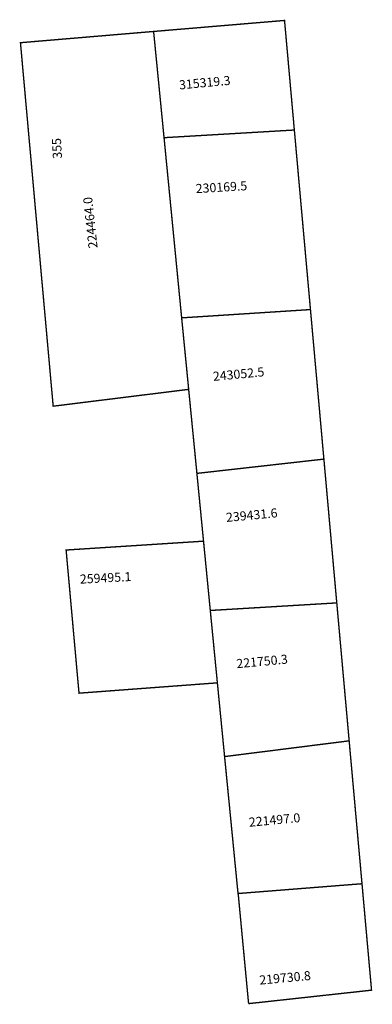
# Model space of a CAD drawing. Extents: x 185765 to 185843, y 1679660 to 1679877.
import ezdxf

# ---------------------------------------------------------------- set-up
doc = ezdxf.new("R2010")
doc.units = 0
doc.header["$MEASUREMENT"] = 0
doc.layers.add('DM1', color=1, linetype='CONTINUOUS')

msp = doc.modelspace()

# ---------------------------------------------------------------- linework, layer by layer
at = {"layer": 'DM1', "const_width": 0.3}
for points in [[(185794.93, 1679874.43), (185823.78, 1679876.86), (185825.94, 1679852.68)], [(185797.23, 1679850.99), (185794.93, 1679874.43), (185765.59, 1679871.95), (185772.8, 1679791.74), (185802.65, 1679795.45)], [(185825.94, 1679852.68), (185797.23, 1679850.99), (185801.11, 1679811.23), (185829.49, 1679813.06), (185825.94, 1679852.68)], [(185801.11, 1679811.23), (185804.47, 1679776.91), (185832.45, 1679780.06), (185829.49, 1679813.06)], [(185804.47, 1679776.91), (185807.42, 1679746.66), (185835.29, 1679748.33), (185832.45, 1679780.06)], [(185805.93, 1679761.95), (185775.65, 1679760), (185778.49, 1679728.41), (185808.98, 1679730.69)], [(185807.42, 1679746.66), (185810.57, 1679714.42), (185838.02, 1679717.89), (185835.29, 1679748.33)], [(185810.57, 1679714.42), (185813.53, 1679684.2), (185840.85, 1679686.36), (185838.02, 1679717.89)], [(185815.86, 1679659.9), (185842.95, 1679662.87), (185840.85, 1679686.36)], [(185813.53, 1679684.2), (185813.53, 1679684.2)], [(185815.86, 1679659.9), (185813.56, 1679684.24)]]:
    msp.add_lwpolyline(points, dxfattribs=at)

# ---------------------------------------------------------------- texts
at = {"layer": 'DM1', "char_height": 2, "attachment_point": 1}
for s, insert, width, rotation in [('315319.3', (185800.45, 1679863.61), 6.012, 5.3558), ('355', (185772.75, 1679846.3), 6.7444, 93.1798), ('230169.5', (185804.15, 1679840.74), 9.8523, 3.3665), ('224464.0', (185780.61, 1679826.48), 12.043, 96.2419), ('243052.5', (185807.91, 1679799.3), 9.8781, 5.3349), ('239431.6', (185810.8, 1679768.18), 9.8781, 5.3349), ('259495.1', (185778.63, 1679754.56), 9.9942, 3.0694), ('221750.3', (185813.08, 1679735.9), 9.8781, 5.3349), ('221497.0', (185815.83, 1679700.91), 9.8781, 5.3349), ('219730.8', (185818.15, 1679666.08), 9.8781, 5.3349)]:
    msp.add_mtext(s, dxfattribs=dict(at, insert=insert, width=width, rotation=rotation))

doc.saveas('drawing.dxf')
